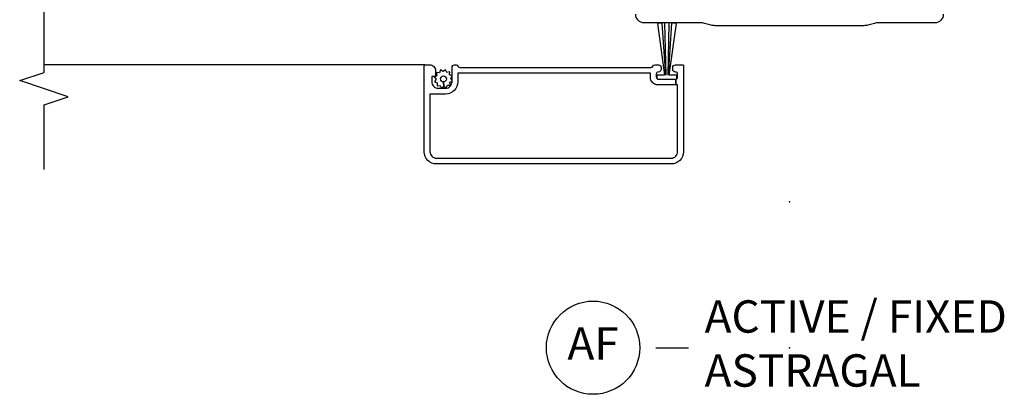
# Model space of a CAD drawing. Units: inches. Extents: x 2 to 172, y 0 to 92.
# Drawn here: x 33 to 40, y 39 to 42 of the extents above; entities that cross this region are included whole.
import ezdxf

# ---------------------------------------------------------------- set-up
doc = ezdxf.new("R2010")
doc.units = ezdxf.units.IN
doc.header["$MEASUREMENT"] = 0
for name, color, linetype in [('ZP-ANNO-MARK', 9, 'Continuous'), ('ZP-ANNO-TITL', 44, 'Continuous'), ('ZP-SECT-ALUM', 63, 'Continuous'), ('ZP-SECT-SCRN', 234, 'Screen'), ('ZP-SECT-WSTP', 40, 'Continuous')]:
    doc.layers.add(name, color=color, linetype=linetype)
doc.layers.add('ZP-ANNO-NPLT', color=7, linetype='Continuous', plot=False)
doc.styles.get("Standard").update_dxf_attribs({"font": 'arial.ttf'})
doc.linetypes.add('Screen', pattern='A,0.0625,-0.09375,[133,ltypeshp.shx,S=0.0375,R=0,X=-0.0625,Y=0],-0.0625,0.03125', length=0.25)

# ---------------------------------------------------------------- blocks, each defined once
blk = doc.blocks.new('101CS Vin21 LS IF C G2 (Dual .8125 in 3mm IG) FV AF SSc')
at = {"layer": 'ZP-ANNO-NPLT'}
blk.add_point((0, 0), dxfattribs=at)
at = {"layer": 'ZP-SECT-ALUM'}
blk.add_lwpolyline([(0.9031, 0.8779), (0.9481, 0.8779, 0.414214), (0.9631, 0.8629), (0.9881, 0.8629, 0.414214), (1.0031, 0.8779), (1.0031, 0.8804, -0.414214), (1.0231, 0.9004), (1.0381, 0.9004, -0.414214), (1.0581, 0.8804), (1.0581, 0.8229, -0.414214), (1.0531, 0.8179), (0.3881, 0.8179, -0.414214), (0.2931, 0.9129), (0.2931, 2.7229, -0.414214), (0.3881, 2.8179), (1.0531, 2.8179, -0.414214), (1.0581, 2.8129), (1.0581, 2.7749, -0.414214), (1.0131, 2.7299), (0.9731, 2.7299, -0.414214), (0.9681, 2.7349), (0.9681, 2.7549, 0.414214), (0.9631, 2.7599), (0.9281, 2.7599, 0.414214), (0.8781, 2.7099), (0.8781, 2.6529, 0.414214), (0.9281, 2.6029), (1.0381, 2.6029, -0.414214), (1.0581, 2.5829), (1.0581, 2.5712, -0.317837), (1.0481, 2.557, 0.317837), (1.0381, 2.5429), (1.0381, 1.0679, 0.317837), (1.0481, 1.0538, -0.317837), (1.0581, 1.0396), (1.0581, 1.0104, -0.414214), (1.0381, 0.9904), (1.0231, 0.9904, -0.436685), (1.0031, 1.0118, 0.435257), (0.9881, 1.0279), (0.9631, 1.0279, 0.414214), (0.9481, 1.0129), (0.9481, 0.8779), (0.9031, 0.8779), (0.9031, 1.0129, -0.414214), (0.9631, 1.0729), (0.9931, 1.0729), (0.9931, 2.5579), (0.9281, 2.5579, -0.414214), (0.8331, 2.6529), (0.8331, 2.7729), (0.3881, 2.7729, 0.414214), (0.3381, 2.7229), (0.3381, 0.9129, 0.414214), (0.3881, 0.8629), (0.9031, 0.8629)], format="xyb", close=True, dxfattribs=at)
at = {"layer": 'ZP-SECT-ALUM', "flags": 128}
blk.add_lwpolyline([(1.4495, -1.1864, -0.41802), (1.3827, -1.1204), (1.3827, -0.6876, 0.065543), (1.3784, -0.6553), (1.3649, -0.605, -0.065543), (1.3607, -0.5726), (1.3607, 0.5726, -0.065543), (1.3649, 0.605), (1.3784, 0.6553, 0.065543), (1.3827, 0.6876), (1.3827, 1.1204, -0.41802), (1.4495, 1.1864)], format="xyb", dxfattribs=at)
at = {"layer": 'ZP-SECT-SCRN'}
blk.add_line((1.0581, 2.8129), (1.0581, 5.75), dxfattribs=at)
at = {"layer": 'ZP-SECT-WSTP'}
for points in [[(0.9526, 2.6124), (0.9676, 2.6029), (0.9731, 2.6029), (0.9806, 2.6213), (1.0035, 2.6204), (1.0005, 2.6431), (1.0208, 2.6537), (1.0068, 2.6718), (1.0191, 2.6912), (0.9979, 2.6999), (0.9988, 2.7217), (0.991, 2.7217), (0.9761, 2.7198), (0.9749, 2.7221, -0.340667), (0.9675, 2.7317), (0.9675, 2.7363), (0.9655, 2.7401), (0.9474, 2.7261), (0.928, 2.7383), (0.9193, 2.7172), (0.8964, 2.7181), (0.8995, 2.6954), (0.8792, 2.6848), (0.8931, 2.6666), (0.927, 2.6682, -0.42767), (0.95, 2.6922, -1), (0.95, 2.6462, -0.400884), (0.927, 2.6682), (0.8931, 2.6666), (0.8809, 2.6473), (0.9021, 2.6386), (0.9011, 2.6157), (0.9238, 2.6187), (0.9321, 2.6029), (0.9402, 2.6029)], [(0.9481, 0.8779, 0.184483), (0.952, 0.8679), (0.9781, 0.8679), (0.9781, 0.9279), (1.3773, 0.8724, 0.073373), (1.38, 0.9089), (0.9781, 0.9366), (1.3813, 0.9272, 0.073373), (1.3813, 0.9636), (0.9781, 0.9541), (1.38, 0.9819, 0.073373), (1.3773, 1.0184), (0.9781, 0.9629), (0.9781, 1.0229), (0.952, 1.0229, 0.184483), (0.9481, 1.0129)]]:
    blk.add_lwpolyline(points, format="xyb", close=True, dxfattribs=at)
blk = doc.blocks.new('109DCN - Cut Name Astragal Active-Fixed Stacked (AF)')
at = {"layer": 'ZP-ANNO-NPLT'}
blk.add_point((0, 0), dxfattribs=at)
at = {"layer": 'ZP-ANNO-TITL'}
blk.add_lwpolyline([(-0.2575, 0), (-0.195, 0)], dxfattribs=at)
blk.add_circle((-0.37875, 0), 0.09, dxfattribs=at)
at = {"layer": 'ZP-ANNO-TITL', "char_height": 0.0625}
for s, insert, width, attachment_point in [('ACTIVE / FIXED \\PASTRAGAL', (-0.16375, 0), 1.25, 4), ('AF', (-0.37875, 0), 0.1375, 5)]:
    blk.add_mtext(s, dxfattribs=dict(at, insert=insert, width=width, attachment_point=attachment_point))

msp = doc.modelspace()

# ---------------------------------------------------------------- linework, layer by layer
at = {"layer": 'ZP-ANNO-MARK'}
msp.add_lwpolyline([(32.75, 40.75), (32.75, 41.25), (32.9375, 41.3125), (32.5625, 41.4375), (32.75, 41.5), (32.75, 44.05654), (32.9375, 44.11904), (32.5625, 44.24404), (32.75, 44.30654), (32.75, 46.24405), (32.5625, 46.30655), (32.9375, 46.43155), (32.75, 46.49405), (32.75, 47)], dxfattribs=at)

# ---------------------------------------------------------------- block references
at = {"rotation": 90}
msp.add_blockref('101CS Vin21 LS IF C G2 (Dual .8125 in 3mm IG) FV AF SSc', (38.5, 40.5), dxfattribs=at)
at = {"xscale": 4, "yscale": 4, "zscale": 4}
msp.add_blockref('109DCN - Cut Name Astragal Active-Fixed Stacked (AF)', (38.5, 39.375), dxfattribs=at)

doc.saveas('drawing.dxf')
